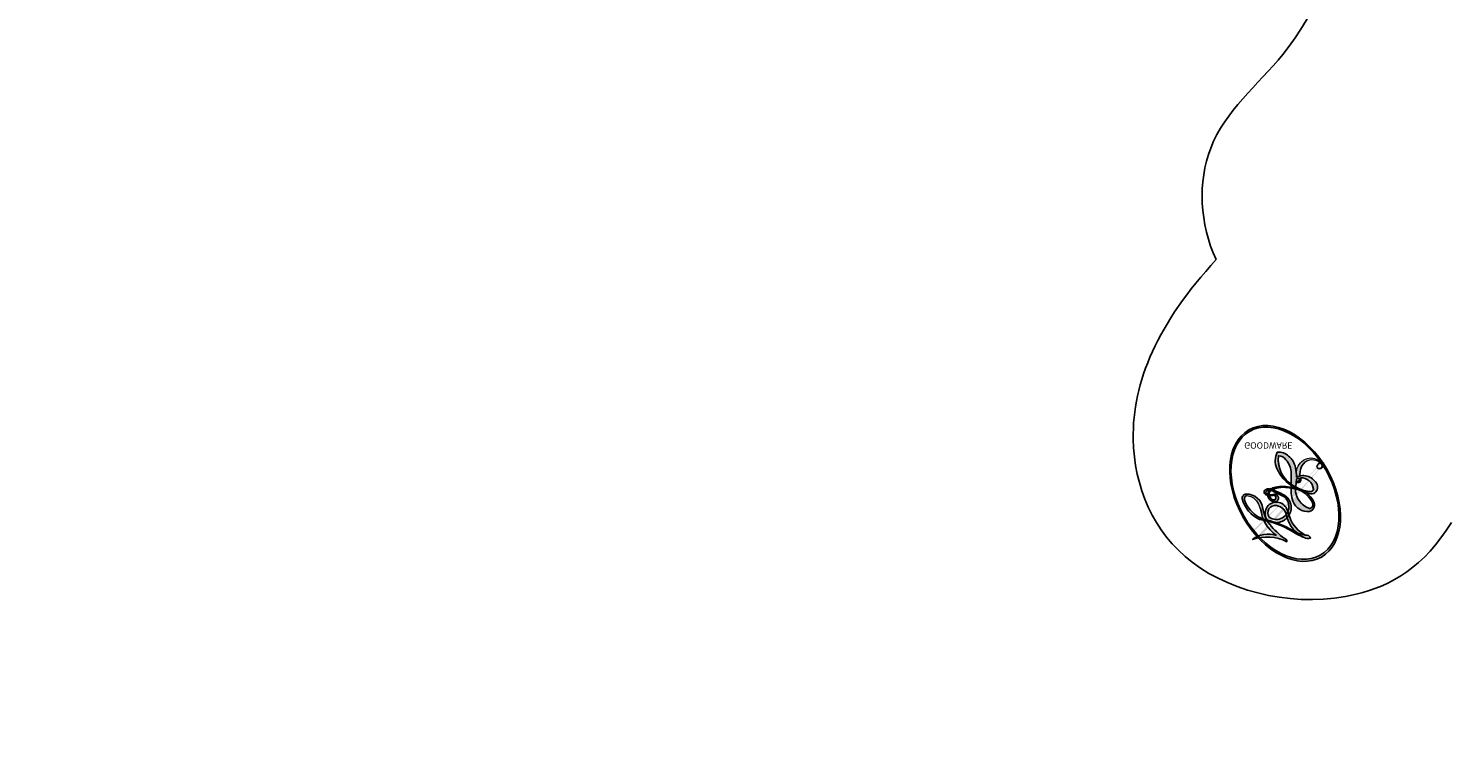
# Model space of a CAD drawing. Units: millimetres. Extents: x 371 to 1631, y 41 to 932.
# Drawn here: x 1423 to 1427, y 219 to 221 of the extents above; entities that cross this region are included whole.
import ezdxf
from ezdxf.xclip import XClip

# ---------------------------------------------------------------- set-up
doc = ezdxf.new("R2010")
doc.units = ezdxf.units.MM
doc.header["$XCLIPFRAME"] = 2
doc.linetypes.add('HIDDEN', pattern=[9.524999999999999, 6.35, -3.175])
doc.layers.add('H-06.木作(細線)', color=8, linetype='Continuous')
doc.layers.add('H-08.木作(細線)', color=8, linetype='Continuous')
doc.layers.add('logo', color=240, linetype='Continuous', plot=False)
doc.styles.get("Standard").update_dxf_attribs({"font": 'arial.ttf'})

# ---------------------------------------------------------------- blocks, each defined once
blk = doc.blocks.new('logo')
at = {"layer": 'logo'}
h = blk.add_hatch(color=256, dxfattribs=at)
edge = h.paths.add_edge_path()
edge.add_ellipse((0.1802914912277629, 0.6045799425100995), major_axis=(0.3229310822019948, 0.5660060967866092), ratio=0.6591105981489803, start_angle=263.8575603848327, end_angle=429.8250477163325)
edge.add_arc((0.01771428938263853, 1.391569346549659), 0.3993341679718461, 258.9967413552358, 261.0580007118785)
edge.add_ellipse((0.1787985320825101, 0.6023774291033988), major_axis=(0.3143045515932551, 0.550886248658738), ratio=0.6598378267023628, start_angle=263.2429892943743, end_angle=428.5195051545401, ccw=False)
edge.add_arc((0.5073199427151849, 0.3746967277193107), 0.04332311897827124, 263.9961799065642, 282.4455010696743)
edge = h.paths.add_edge_path()
edge.add_ellipse((0.1787985320825101, 0.6023774291033988), major_axis=(0.3143045515932551, 0.550886248658738), ratio=0.6598378267023628, start_angle=70.27444383542638, end_angle=262.8393938163964, ccw=False)
edge.add_arc((0.03068698310926266, 1.204096049413238), 0.2374621132576002, 245.2323085429004, 248.2556509235489, ccw=False)
edge.add_ellipse((0.1802914912277629, 0.6045799425100995), major_axis=(0.3229310822019948, 0.5660060967866092), ratio=0.6591105981489803, start_angle=71.19986132064916, end_angle=263.5874831709492)
edge.add_arc((0.5026783769171743, 0.3667582457528624), 0.03889587363998076, 266.46582511937555, 288.39279538090886, ccw=False)
edge = h.paths.add_edge_path(flags=17)
edge.add_line((0.1957087584469264, 1.019739823916098), (0.1957087584469264, 1.034098023633305))
edge.add_arc((0.01771428938263853, 1.391569346549659), 0.3993341679718463, 261.0580007118787, 296.46993326101176, ccw=False)
edge.add_ellipse((0.1787985320825101, 0.6023774291033988), major_axis=(0.3143045515932551, 0.550886248658738), ratio=0.6598378267023628, start_angle=68.51950515454008, end_angle=70.27444383542637)
edge.add_arc((0.03068698310926266, 1.204096049413238), 0.2374621132576002, 248.2556509235472, 287.7328540247523)
edge.add_arc((0.1787515700016229, 0.8428055305785165), 0.1548912369510153, 119.2734902879766, 139.7005654380212)
edge.add_arc((0.4473028325628547, 0.5857130801532549), 0.5264673858294753, 137.2637964536153, 146.3296441712179)
edge.add_arc((0.699990274517404, 0.4866655720743438), 0.7937747080540483, 150.495440047385, 153.133153759539)
edge.add_arc((0.1745226173352421, 0.06722498738599825), 0.7993051380316838, 100.81859140067678, 103.20768185935663, ccw=False)
edge.add_arc((0.3030484850914945, 0.6842535605883313), 0.3253316575808651, 138.9230766667263, 148.8947779466664, ccw=False)
edge.add_arc((0.6247753021470999, 0.3946425204858315), 0.7581851605665992, 124.46568866148871, 138.4001760205241, ccw=False)
edge = h.paths.add_edge_path()
edge.add_arc((0.03068698310926266, 1.204096049413238), 0.2374621132576002, 233.3595557964515, 245.2323085428985)
edge.add_ellipse((0.1802914912277629, 0.6045799425100995), major_axis=(0.3229310822019948, 0.5660060967866092), ratio=0.6591105981489803, start_angle=69.8250477163325, end_angle=71.19986132064912, ccw=False)
edge.add_arc((0.01771428938263853, 1.391569346549659), 0.3993341679718461, 251.1922767923416, 258.9967413552355, ccw=False)
h.paths.add_polyline_path([(-0.05230556841343059, 0.8157453957182952, -0.021859056043336), (-0.01507380947805359, 0.83128368382404, -0.004954860000038527), (-0.00810373917556717, 0.8453871283209082, 0.01296660139934615), (-0.04819829918778851, 0.8348734075898392, 0.2233168218597432), (-0.2014011449027748, 0.6528535364541312, 0.4252427048585448), (-0.1683051170384715, 0.6103540628209885, 0.3932468187878483), (-0.01762062065063219, 0.7391353612993043, -0.08455806392049481), (0.01863162675181229, 0.8422020905063619, 0.01919431720782771), (-0.01507380947805359, 0.83128368382404, 0.00472601496695061), (-0.02146029121468018, 0.817705401067542, 0.02114843064291109), (-0.0385352395078371, 0.731271739926342, -0.08072109411544336), (-0.0657668188050593, 0.6647157422494274, -0.1041126089873124), (-0.1095005248516827, 0.6338635803485886, -0.09487265850930753), (-0.1615376919817209, 0.6213485423295424, -0.2078766928766236), (-0.1806048093676509, 0.6426082113111988, -0.2230344450931209), (-0.1780736952623556, 0.6710532802908347, -0.1686900671656828)], flags=17)
h.paths.add_polyline_path([(0.3601444251999055, 0.9744338414684535, 0.08859226629592737), (0.2835073553887923, 0.9527853389090524, 0.1407242370476406), (0.1982018572907691, 0.8196671719715596, -0.01227177250547251), (0.2022841222515126, 0.8147051671339796, -0.04153164331666979), (0.2150540611637553, 0.7974176329671536, 0.005558464624925259), (0.2209631089517643, 0.8159314326703679, -0.1878740793793823)], flags=17)
h.paths.add_polyline_path([(0.1897142947582324, 0.7303215851770801, 0.0115915370869728), (0.2047059639044164, 0.7679695011984222, 0.05688370383272847), (0.1918557768840401, 0.7904103092669175, -0.2712076389547624), (0.104537738736326, 0.711475444863936, -0.6796773919459298), (0.03965647445693321, 0.8164824763771321, -0.2900714316886079), (0.156914567009153, 0.8216799143929165, -0.1039224699488403), (0.1918557768840401, 0.7904103092669175, 0.05334853169188579), (0.1967681846745108, 0.8147051671339796, -0.004507969820746855), (0.1982018572907691, 0.8196671719715596, 0.2206035135701973), (0.0977739846730401, 0.8649461524264552, -0.01550142577462651), (0.0459350263390661, 0.8490112198160205, 0.00876830390257717), (0.03017708532752295, 0.8452974066130992, 0.02953939081686043), (0.0175457415789424, 0.8363910639072856, 1.009366776920765)], flags=17)
h.paths.add_polyline_path([(0.2150540611637553, 0.7974176329671536, -0.008928044058282365), (0.2047059639044164, 0.7679695011984222, -0.3476776960045613), (0.1679542116507946, 0.6313600905932617, 0.007270499821651857), (0.06358657876626239, 0.5787944804405925, -0.03560609058727635), (0.05895027547740028, 0.575940708536109, 0.01139008744123329), (0.06744892920141865, 0.571468074654149, 0.0121005007826768), (0.1545408028796373, 0.6096588174459612, 0.4616392744760571)], flags=17)
h.paths.add_polyline_path([(0.1077747728140821, 0.6735532254033387, 0.4331813314891947), (0.02724251157269464, 0.6315920425049626, 0.04485966569812438), (0.02569205851068546, 0.6202306754530582, -0.02678327127818661), (0.03807156646325893, 0.622268852538582, -0.142026000870599), (0.04976623274160374, 0.6424708780014043, -0.3074293050449363), (0.08627541476562328, 0.6616177569894717, -0.9534009816383994), (0.07053261014334566, 0.6213149306240666, 0.06961301498217881), (0.03807156646325893, 0.622268852538582, 0.04289129193809801), (0.03695020705163188, 0.6151785492311319, -0.06771935356188001), (0.07003147040268232, 0.6143533218064476, 0.8933793397286959)], flags=17)
h.paths.add_polyline_path([(0.02131583426853467, 0.6124138967943509, -0.009242549506202803), (0.0257419910212775, 0.6134095670768147, -0.02665142947774641), (0.02569205851068546, 0.6202306754530582, 0.01368370592972651), (0.01946887659505592, 0.6186807099666112, 0.1743261054895702), (-0.00349825258126657, 0.6062716579290282, 0.391287119431291), (0.005613851330053876, 0.5707360095921103, 0.2105547002655037), (0.0418485647696798, 0.5632758718793411), (0.04291173479759891, 0.561601267801052, 0.001325611377629147), (0.05259464934169955, 0.5654491270888684, -0.005065274568175245), (0.04991129326299415, 0.5670845499780626, -0.02752815215014762), (0.0446363764040143, 0.5717549030196096, -0.1952920133699726), (0.0171001214930584, 0.5801918241422754, -0.6592984287717002)], flags=17)
h.paths.add_polyline_path([(0.03695020705163188, 0.6151785492311319, 0.02312704452406808), (0.0257419910212775, 0.6134095670768147, 0.1846723411631602), (0.0446363764040143, 0.5717549030196096, 0.09835508698171387), (0.05895027547740028, 0.575940708536109, -0.00978770269035779), (0.05181627512683917, 0.5800900359981824, -0.240413133197712)], flags=17)
h.paths.add_polyline_path([(0.06744892920141865, 0.571468074654149, -0.002039086036632996), (0.05259464934169955, 0.5654491270888684, 0.07598953021402204), (0.09602777759209857, 0.5478220055574639, 0.1084310323164508), (0.2335050702713488, 0.5508145082039846, -0.004552359178270984), (0.2332031599398761, 0.5566395580299286, -0.0283319159353915), (0.1678197358887701, 0.5494967985196126, -0.1237080263213182)], flags=17)
h.paths.add_polyline_path([(0.3961773480441479, 0.7392365069936204, -0.5517299937189176), (0.4237469814415817, 0.6878573508229238, -0.1897896029508824), (0.3036419916588784, 0.5729648230417297, -0.01388117698386278), (0.2724998600933759, 0.5646047232085039, 0.01103912404721258), (0.2726171806607454, 0.556339671799833, 0.02216203085154623), (0.294634035688432, 0.561867080360571, -0.01096585878545845), (0.3113842380389542, 0.567947896755868, -0.001761100456537227), (0.3461386303115432, 0.5836198053202679, 0.03474429840727061), (0.3759161139769276, 0.6030616371772339, 0.08610291134086423), (0.4334771144822298, 0.6717654332396705, 0.5066594807780262), (0.3980013446580415, 0.7640918848564979, 0.3552052302613521), (0.2501881690386654, 0.6740848451963757, 0.09342211340373655), (0.2332031599398761, 0.5566395580299286, 0.01726283517204237), (0.2724998600933759, 0.5646047232085039, -0.3139095768473526)], flags=17)
h.paths.add_polyline_path([(0.2585770361056348, 0.5458189120918178, -0.00970179657672169), (0.2727876776061748, 0.5526473205472939, -0.004935924228143223), (0.2726171806607454, 0.556339671799833, -0.03536928119621949), (0.236726589517275, 0.5516129661345985, -0.00258674009545134), (0.2335050702713488, 0.5508145082039846, 0.01440468535962261), (0.2351580052327336, 0.5324356305582114, -0.02050935983597559)], flags=17)
h.paths.add_polyline_path([(0.2732093080103368, 0.546779193443399, -0.00785664003140717), (0.2727876776061748, 0.5526473205472939, 0.009701796576718462), (0.2585770361056348, 0.5458189120918178, 0.02050935983598017), (0.2351580052327336, 0.5324356305582114, 0.000680888531336392), (0.2352623283550201, 0.531569460575156, -0.002588116351320516), (0.23603359471781, 0.5259769832246093, -0.01371258215328648), (0.2485680980298639, 0.5342724894226194, -0.01198013518408353)], flags=17)
h.paths.add_polyline_path([(0.2775829619658907, 0.5197747030988467, -0.03657898652114943), (0.2732093080103368, 0.546779193443399, 0.0119801351840829), (0.2485680980298639, 0.5342724894226194, 0.0134108692760928), (0.2360495025222917, 0.5258569488760259, 0.001088580213132376), (0.2350756948035269, 0.5251725232747049, 0.01593336830827142), (0.2355443970463966, 0.4269779970863965, -0.1902026159777679), (0.1870881993254443, 0.3040625678486322, -0.2661611695614833), (0.1213594572309376, 0.2691329711169601, -0.2073165086283806), (0.1832547434769367, 0.4774749345606324, -0.06459314176191647), (0.2350792635388643, 0.5253040150964807, -0.001016817078696529), (0.2352623283550201, 0.531569460575156, -0.0006808885313488096), (0.2351580052327336, 0.5324356305582114, 0.1525377839630521), (0.1076289262309729, 0.3834219235513956, 0.2302412230988999), (0.1105060786630929, 0.23817483466064, 0.234094741273827), (0.2113390103604615, 0.2714774613959889, 0.172716903701725), (0.2737502371583105, 0.3748320669747045, 0.02813155534165157), (0.2812866608765034, 0.4407611798724247, -0.01435151781848595), (0.2820583406301012, 0.4591253095941283, 0.06201608288984124), (0.3139585848584829, 0.4484350370994434, 0.3494866153747248), (0.464949853851067, 0.5256955051090699, 0.3924066729197783), (0.4355419280163915, 0.6057995947885502, 0.1301076997640089), (0.3830701842125563, 0.5999521838903092, 0.001865372168486674), (0.3461386303115432, 0.5836198053202679, -0.05472112838869806), (0.294634035688432, 0.561867080360571, 0.01459322496150621), (0.2727876776061748, 0.5526473205472939, 0.0078566400314079), (0.2732093080103368, 0.546779193443399, -0.01108000849836338), (0.2965086155727477, 0.55728347380591, -0.1006777564325591), (0.4078980002250319, 0.5882487102289815, -0.3492029408971026), (0.4322182231735496, 0.5655765199562666, -0.402436893655924), (0.3163307132363116, 0.4647718286369127, -0.009973720721309132), (0.3173924490274658, 0.4691670745141892, 0.6133720589346167), (0.2948300816515257, 0.5078601469804198, 0.1757128613883309), (0.2790813191950292, 0.5031389568403029, -0.002483924896502284), (0.2801474653115292, 0.4896262754855343, -0.4636439566526038), (0.3024185474187107, 0.4930488583158876, -0.5137676618201015), (0.300458431678635, 0.467046954633588, -0.0750515546979712), (0.2810496769998281, 0.4765659267541196, 0.007944002259326899)], flags=17)
h.paths.add_polyline_path([(0.3139585848584829, 0.4484350370994434, -0.06201608288984121), (0.2820583406301012, 0.4591253095941283, -0.007786344994728682), (0.2812866608765034, 0.4407611798724247, 0.02757247652769637), (0.2827627458300412, 0.4054988815096294, 0.05820023890153306), (0.2836784263763548, 0.3967188038159293, 0.2646597849976745), (0.3787276363163983, 0.2932210735971239, 0.3153274601522557), (0.4945893319254537, 0.328712794806961, -0.02586660080713447), (0.4907040384750871, 0.3297514328087345, -0.3803631673759104), (0.3531204571172566, 0.3280716161589226, -0.1539544757914205), (0.3145165439382254, 0.4049609248404522, -0.0908309219414973)], flags=17)
h.paths.add_polyline_path([(0.4638140665520041, 0.3683248876122889, 0.3364317195218746), (0.4907040384750871, 0.3297514328087345, 0.0258666008071405), (0.4945893319254537, 0.328712794806961, 0.02639439727819642), (0.4985565019924252, 0.3322692042911513, -0.0259271544351559), (0.4942123299151717, 0.3334040755398746, -0.1732853820220084), (0.4710130352214037, 0.3510598686052617, -0.6853148175230003), (0.4866631730146764, 0.3832862350909636, -0.4910266436165239), (0.5032800518129079, 0.3451704189756128, -0.04054744413361341), (0.4942123299151717, 0.3334040755398746, 0.0259271544351559), (0.4985565019924252, 0.3322692042911513, 0.1396531341872101), (0.5120559585211595, 0.3564227127581034, 1.004842765417396)], flags=17)
h.paths.add_polyline_path([(0.4060733820242604, 1.003818160015726, 0.1438390393645085), (0.3493907882984786, 0.9962406504719183, 0.06921317461904568), (0.2835073553887923, 0.9527853389090524, -0.08859226629592848), (0.3601444251999055, 0.9744338414684535, 0.4046355192096127)], flags=17)
h.paths.add_polyline_path([(0.2704679584294354, 0.9459210076247473, -0.01626974206808632), (0.2835073553887923, 0.9527853389090524, -0.06921317461904479), (0.3493907882984786, 0.9962406504719183, 0.03762599015117966), (0.2241811307776516, 0.932558245834116, -0.08221276787595427), (0.03803748201244161, 0.854791182407098, 0.004306136525557315), (0.02449301217347966, 0.8523235934781042, 0.008988616880162765), (0.01863162675181229, 0.8422020905063619, -0.006473605751648267), (0.03017708532752295, 0.8452974066130992, -0.1369455202377756), (0.0977739846730401, 0.8649461524264552, 0.05466800111129)], flags=17)
h = blk.add_hatch(color=256, dxfattribs=at)
edge = h.paths.add_edge_path()
edge.add_ellipse((0.1787985320825101, 0.6023774291033988), major_axis=(0.3143045515932551, 0.550886248658738), ratio=0.6598378267023628, start_angle=68.51950515454013, end_angle=70.27444383542638, ccw=False)
edge.add_arc((0.01771428938263853, 1.391569346549659), 0.3993341679718461, 258.9967413552348, 261.0580007118781, ccw=False)
edge.add_ellipse((0.1802914912277629, 0.6045799425100995), major_axis=(0.3229310822019948, 0.5660060967866092), ratio=0.6591105981489803, start_angle=69.82504771633249, end_angle=71.19986132064916)
edge.add_arc((0.03068698310926266, 1.204096049413238), 0.2374621132576002, 245.232308542898, 248.2556509235465)
for points in [[(0.01863162675181229, 0.8422020905063619, 0.01919431720782712), (-0.01507380947805359, 0.83128368382404, 0.00472601496695109), (-0.02146029121468018, 0.817705401067542, -0.04458682337099956), (-0.0444193095281662, 0.7318085008992057, -0.076229827986746), (-0.07547703635282232, 0.6710310665012003, -0.2358640760463701), (-0.1623128158807958, 0.6232642294426114, -0.4502974716918374), (-0.1780736952623556, 0.6710532802908347, -0.1686900671656764), (-0.05230556841343059, 0.8157453957182952, -0.02185905604333879), (-0.01507380947805359, 0.83128368382404, -0.004954860000039027), (-0.00810373917556717, 0.8453871283209082, 0.01296660139934728), (-0.04819829918778851, 0.8348734075898392, 0.2233168218597408), (-0.2014011449027748, 0.6528535364541312, 0.4252427048585448), (-0.1683051170384715, 0.6103540628209885, 0.3932468187878483), (-0.01762062065063219, 0.7391353612993043, -0.0845580639204947)], [(-0.1623128158807958, 0.6232642294426114, -0.2065216735365617), (-0.1806048093676509, 0.6426082113111988, 0.2078766928766259), (-0.1615376919817209, 0.6213485423295424, 0.02430501966049054), (-0.1477740670397907, 0.6226661580376458, -0.04337341925220608)], [(0.2726171806607454, 0.556339671799833, -0.01103912404721306), (0.2724998600933759, 0.5646047232085039, -0.01726283517204249), (0.2332031599398761, 0.5566395580299286, 0.004552359178271081), (0.2335050702713488, 0.5508145082039846, 0.002586740095451355), (0.236726589517275, 0.5516129661345985, 0.03536928119621992)]]:
    blk.add_hatch(color=256, dxfattribs=at).paths.add_polyline_path(points)
h = blk.add_hatch(color=256, dxfattribs=at)
h.paths.add_polyline_path([(0.2150540611637553, 0.7974176329671536, 0.04153164331664885), (0.2022841222515126, 0.8147051671339796, 0.01227177250549282), (0.1982018572907691, 0.8196671719715596, 0.004507969820750146), (0.1967681846745108, 0.8147051671339796, -0.05334853169187739), (0.1918557768840401, 0.7904103092669175, -0.05688370383272678), (0.2047059639044164, 0.7679695011984222, 0.008928044058282486)])
h.paths.add_polyline_path([(0.01863162675181229, 0.8422020905063619, -0.008988616880162116), (0.02449301217347966, 0.8523235934781042, 0.01042475127150461), (-0.00810373917556717, 0.8453871283209082, 0.004954860000038847), (-0.01507380947805359, 0.83128368382404, -0.01919431720782767)])
h.paths.add_polyline_path([(0.0977739846730401, 0.8649461524264552, 0.1369455202377763), (0.03017708532752295, 0.8452974066130992, -0.008768303902576382), (0.0459350263390661, 0.8490112198160205, 0.01550142577462738)])
h.paths.add_polyline_path([(0.03807156646325893, 0.622268852538582, 0.02678327127818773), (0.02569205851068546, 0.6202306754530582, 0.02665142947774828), (0.0257419910212775, 0.6134095670768147, -0.02312704452407075), (0.03695020705163188, 0.6151785492311319, -0.04289129193809763)])
h.paths.add_polyline_path([(0.06744892920141865, 0.571468074654149, -0.01139008744123158), (0.05895027547740028, 0.575940708536109, -0.09835508698171976), (0.0446363764040143, 0.5717549030196096, 0.02752815215013946), (0.04991129326299415, 0.5670845499780626, 0.005065274568173491), (0.05259464934169955, 0.5654491270888684, 0.00203908603663323)])
for p, q in [((0.1957087584469264, 1.034098023629667), (0.1957087584469264, 1.019739823916098)), ((0.04291173479759891, 0.561601267801052), (0.0418485647696798, 0.5632758718793411))]:
    blk.add_line(p, q, dxfattribs=at)
at = {"layer": 'logo', "lineweight": 0}
for p, q in [((0.1957087584469264, 1.019739823916098), (0.1957087584469264, 1.034098023629667)), ((0.0418485647696798, 0.5632758718793411), (0.04291173479759891, 0.561601267801052))]:
    blk.add_line(p, q, dxfattribs=at)
at = {"layer": 'logo'}
for points in [[(0.1957087584469264, 1.019739823916098, 0.06087570300022179), (0.05780434039661486, 0.8980197808350567, 0.1377163805939768), (-0.01762062065063219, 0.7391353612993043, -0.3932468187878277), (-0.1683051170384715, 0.6103540628209885, 79.5784587167159)], [(-0.1110283693142264, 1.013557302380832, 0.2001721110250373), (0.1957087584469264, 1.034098023629667, -0.06696522655621184)], [(-0.1110283693142264, 1.013557302380832, 0.2418021369812594), (0.1030130219332932, 0.9779164762112487, 0.5759375712262855)], [(0.1932232384260715, 1.018026474408543, 0.002732520062785908), (0.1957087584469264, 1.019739823916098)], [(-0.1683051170384715, 0.6103540628209885, -0.4252427048585419), (-0.2014011449027748, 0.6528535364541312, -0.2233168218597428), (-0.04819829918778851, 0.8348734075898392, -0.02770344236119389), (0.03803748201244161, 0.854791182407098, 0.08221276787596012), (0.2241811307776516, 0.932558245834116, -0.03762599015117698), (0.3493907882984786, 0.9962406504719183, -0.1438390393645085), (0.4060733820242604, 1.003818160015726, -0.8727750605919423)], [(-0.05230556841343059, 0.8157453957182952, -0.05634865605229895), (0.0459350263390661, 0.8490112198160205, 0.07022894113525269), (0.2704679584294354, 0.9459210076247473, 0.769245452175019)], [(0.06061994034462259, 0.9429864337662366, 0.03957786866485315), (0.009155046396699618, 0.8775939219158317, 0.02119316860327467), (-0.02146029121468018, 0.817705401067542, 0.7003962402884644)], [(0.1030130219332932, 0.9779164762112487, 0.08936670223265955), (0.06061994034462259, 0.9429864337662366, 0.02839744826823236)], [(0.3493907882984786, 0.9962406504719183, 0.2167173946758744), (0.1967681846745108, 0.8147051671339796, 0.6383265539989161)], [(0.3601444251999055, 0.9744338414684535, 0.1878740793793891), (0.2209631089517643, 0.8159314326703679, 0.7832258060572383)], [(0.2704679584294354, 0.9459210076247473, -0.105013371836621), (0.3601444251999055, 0.9744338414684535, 0.4046355192096127), (0.4060733820242604, 1.003818160015726, 1.743742499028333)], [(-0.1615376919817209, 0.6213485423295424, -0.4345306362253787), (-0.1780736952623556, 0.6710532802908347, -0.1686900671656771), (-0.05230556841343059, 0.8157453957182952, 0.9091828181362692)], [(-0.02146029121468018, 0.817705401067542, 0.02114843064290976), (-0.0385352395078371, 0.731271739926342, 0.6581859547938771)], [(0.2209631089517643, 0.8159314326703679, -0.02608314483907619), (0.1897142947582324, 0.7303215851770801, -1.009366776920672), (0.0175457415789424, 0.8363910639072856, 0.6247731714532294)], [(0.0175457415789424, 0.8363910639072856, -0.4169432612355427), (0.2022841222515126, 0.8147051671339796, 0.8285324686616854)], [(0.1967681846745108, 0.8147051671339796, -0.3293209606216967), (0.104537738736326, 0.711475444863936, -0.6796773919459292), (0.03965647445693321, 0.8164824763771321, 0.4158709405261485)], [(0.03965647445693321, 0.8164824763771321, -0.2900714316881845), (0.156914567009153, 0.8216799143929165, -0.5397990693515548), (0.1679542116507946, 0.6313600905932617, 0.007270499821651902), (0.06358657876626239, 0.5787944804405925, -1.514750343190106)], [(0.2022841222515126, 0.8147051671339796, -0.5130066076122632), (0.1545408028796373, 0.6096588174459612, -1.702754082827425)], [(0.3759161139769276, 0.6030616371772339, 0.08610291134086423), (0.4334771144822298, 0.6717654332396705, 0.5066594807780268), (0.3980013446580415, 0.7640918848564979, 0.3552052302613527), (0.2501881690386654, 0.6740848451963757, 0.1132693649479276), (0.2352623283550201, 0.531569460575156, 0.5831314952798562)], [(0.0418485647696798, 0.5632758718793411, -0.2105547002655265), (0.005613851330053876, 0.5707360095921103, -0.3912871194312475), (-0.00349825258126657, 0.6062716579290282, -0.1743261054895447), (0.01946887659505592, 0.6186807099666112, -0.1104059592868424), (0.07053261014334566, 0.6213149306240666, 0.9534009816383265), (0.08627541476562328, 0.6616177569894717)], [(0.06358657876626239, 0.5787944804405925, -0.3386137699050284), (0.0171001214930584, 0.5801918241422754, -0.6592984287716792), (0.02131583426853467, 0.6124138967943509, -0.1003158122521137), (0.07003147040268232, 0.6143533218064476, 0.8933793397286947), (0.1077747728140821, 0.6735532254033387, 0.4331813314891947), (0.02724251157269464, 0.6315920425049626, 0.2892991997957457), (0.04991129326299415, 0.5670845499780626, 0.0810860154248285), (0.09602777759209857, 0.5478220055574639, -0.6847837712609218)], [(0.08627541476562328, 0.6616177569894717, 0.307429305044931), (0.04976623274160374, 0.6424708780014043, 0.4464322647557979), (0.05181627512683917, 0.5800900359981824, 0.1452688044190072), (0.1678197358887701, 0.5494967985196126, -0.2149794390508303)], [(0.1678197358887701, 0.5494967985196126, 0.05953593816143615), (0.3036419916588784, 0.5729648230417297, 0.1897896029508848), (0.4237469814415817, 0.6878573508229238, 0.5517299937189053), (0.3961773480441479, 0.7392365069936204, 0.3816204681033822), (0.2775829619658907, 0.5197747030988467, -0.007944002259329648), (0.2810496769998281, 0.4765659267541196, -0.007944002259329648)], [(0.1545408028796373, 0.6096588174459612, -0.01546583697774856), (0.04291173479759891, 0.561601267801052, 0.6080141768509018)], [(0.2820583406301012, 0.4591253095941283, -0.03592576958861839), (0.2737502371583105, 0.3748320669747045, -0.1727169037017231), (0.2113390103604615, 0.2714774613959889, -0.2340947412738342), (0.1105060786630929, 0.23817483466064, -0.2302412230988991), (0.1076289262309729, 0.3834219235513956, -0.1735902124985646), (0.2585770361056348, 0.5458189120918178)], [(0.09602777759209857, 0.5478220055574639, 0.1110489197348274), (0.236726589517275, 0.5516129661345985, 0.1479759815441559), (0.3759161139769276, 0.6030616371772339, 0.3935249538523782)], [(0.2352623283550201, 0.531569460575156, 0.01697180463822454), (0.2355443970463966, 0.4269779970863965, -0.1902026159777679), (0.1870881993254443, 0.3040625678486322, -0.2661611695614849), (0.1213594572309376, 0.2691329711169601, -0.2909371293761529), (0.2485680980298639, 0.5342724894226194, 0.2119685697849922)], [(0.2485680980298639, 0.5342724894226194, -0.02306320509228194), (0.2965086155727477, 0.55728347380591, -0.1006777564325578), (0.4078980002250319, 0.5882487102289815, -0.3492029408971207), (0.4322182231735496, 0.5655765199562666, -0.4024368936559268), (0.3163307132363116, 0.4647718286369127, -0.2471362217119116)], [(0.2585770361056348, 0.5458189120918178, -0.0352737193180119), (0.3113842380389542, 0.567947896755868, -0.003626484538416195), (0.3830701842125563, 0.5999521838903092, 0.3894892301551027)], [(0.2790813191950292, 0.5031389568403029, -0.1757128613882636), (0.2948300816515257, 0.5078601469804198, -0.6133720589346167), (0.3173924490274658, 0.4691670745141892)], [(0.3830701842125563, 0.5999521838903092, -0.1301076997640494), (0.4355419280163915, 0.6057995947885502, -0.3924066729197594), (0.464949853851067, 0.5256955051090699, -0.4206191088823891), (0.2820583406301012, 0.4591253095941283, -0.4206191088823891)], [(0.300458431678635, 0.467046954633588, 0.5137676618199993), (0.3024185474187107, 0.4930488583158876, 0.463643956655889), (0.2801474653115292, 0.4896262754855343, 0.463643956655889)], [(0.300458431678635, 0.467046954633588, -0.07505155469793472), (0.2810496769998281, 0.4765659267541196)], [(0.3139585848584829, 0.4484350370994434, 0.09083092194145637), (0.3145165439382254, 0.4049609248404522, 0.1697044603992359), (0.3594272650934727, 0.3219648198219147)], [(0.3173924490274658, 0.4691670745141892, 0.009973720721305295), (0.3163307132363116, 0.4647718286369127, 0.009973720721305295)], [(0.5120559585211595, 0.3564227127581034, -0.1666618571212795), (0.4945893319254537, 0.328712794806961, -0.7073896391061711)]]:
    blk.add_lwpolyline(points, format="xyb", dxfattribs=at)
at = {"layer": 'logo', "lineweight": 0}
for centre, radius, start, end in [((0.01771428938263853, 1.391569346549659), 0.3993341679718463, 251.1922767913685, 296.4699332626376), ((0.6247753021470999, 0.3946425204858315), 0.7581851605665992, 124.4656886606378, 138.4001760202567), ((0.4473028325628547, 0.5857130801532549), 0.5264673858294758, 137.263796452155, 146.3296441699156), ((0.3030484850914945, 0.6842535605883313), 0.3253316575808652, 138.9230766657804, 148.8947779475074), ((-0.1037734331875981, 1.455891264829006), 0.6176015258742746, 283.2744387459256, 302.0739384075951), ((0.1787515700016229, 0.8428055305785165), 0.1548912369510153, 119.2734902882772, 139.7005654394931), ((-0.1850751435686107, 1.692813119699167), 0.8748527561050845, 288.8632517205265, 301.3797756777096), ((0.4726590013287932, 0.737680119077595), 0.2864412692628202, 131.3266121880985, 163.3678297330452), ((0.4940248927032371, 0.7165141910190869), 0.2905968438785877, 117.4328421612898, 159.9942786530922), ((0.7093146972056275, 0.133641268644169), 0.9346779732865962, 112.6485816438124, 121.2677574869487), ((0.3824366897497384, 0.7490435223962777), 0.2264900461198248, 115.8994592670164, 119.6278805318616), ((0.4726590013287932, 0.737680119077595), 0.2864412692628202, 115.4893780276352, 131.3266121880985), ((0.4726590013287932, 0.737680119077595), 0.2864412692628202, 115.4893780276352, 131.3266121880985), ((0.3824366897497384, 0.7490435223962777), 0.2264900461198247, 95.64847755732207, 115.8994592670164), ((0.3824366897497384, 0.7490435223962777), 0.2264900461198248, 95.64847755732207, 115.8994592670164), ((0.3906297195389925, 0.9035502959095538), 0.1014502404319982, 81.2438810002133, 113.9847934559651), ((0.3679265816626867, 1.01285662457758), 0.03920296189220897, 258.5501936325538, 346.6702123166829), ((0.06880690531579603, 0.5809082623973154), 0.279622089332472, 114.7361682827167, 165.0904020367869), ((0.093143185151348, 0.5623139480239843), 0.2922034198878472, 119.8522701667186, 158.1526064312452), ((0.1439353603091149, 0.3979018227310007), 0.4616316210841608, 110.1482462160117, 115.1571751545784), ((0.1745226173352421, 0.06722498738599825), 0.7993051380316741, 103.2076818622485, 106.1792414672824), ((-0.5136094913195848, 0.9032331150892787), 0.4995256000179559, 339.9295794800711, 350.1413633094176), ((0.699990274517404, 0.4866655720743438), 0.7937747080540478, 154.2687147294743, 155.3518295122541), ((0.3030484850914945, 0.6842535605883313), 0.3253316575808651, 150.9547617137517, 170.2880518850071), ((0.699990274517404, 0.4866655720743438), 0.7937747080540478, 153.1331537588159, 154.2687147294743), ((0.699990274517404, 0.4866655720743438), 0.7937747080540479, 153.1331537588159, 154.2687147294743), ((0.1439353603091149, 0.3979018227310007), 0.4616316210841607, 105.7497728631555, 110.1482462160117), ((0.1439353603091149, 0.3979018227310007), 0.4616316210841607, 105.7497728631555, 110.1482462160117), ((0.699990274517404, 0.4866655720743438), 0.7937747080540479, 150.4954400472854, 153.1331537588159), ((0.1745226173352421, 0.06722498738599825), 0.7993051380316741, 100.8185914038015, 103.2076818622485), ((0.1745226173352421, 0.06722498738599825), 0.7993051380316745, 100.8185914038015, 103.2076818622485), ((0.1031355585600977, 0.7825537336520938), 0.1011141676495096, 147.8294666415768, 328.8978089759132), ((0.09917247269004292, 0.7340349746164065), 0.1309186474125093, 121.8036290198132, 128.5715906519971), ((0.3030484850914945, 0.6842535605883313), 0.3253316575808651, 148.8947779475074, 150.9547617137517), ((0.3030484850914945, 0.6842535605883313), 0.3253316575808651, 148.8947779475074, 150.9547617137517), ((0.1439353603091149, 0.3979018227310007), 0.4616316210841607, 104.2661524338862, 105.7497728631555), ((0.1745226173352421, 0.06722498738599825), 0.7993051380316745, 99.83170370540198, 100.8185914038015), ((0.09287823058366484, 0.7768191064760686), 0.06637573533898945, 143.3047786126605, 280.1170213466692), ((0.09917247269004292, 0.7340349746164065), 0.1309186474125092, 90.61205172590071, 121.8036290198132), ((0.1439353603091149, 0.3979018227310007), 0.4616316210841607, 102.2566567033623, 104.2661524338862), ((0.1023880603188445, 0.7265248311214236), 0.1096705512175779, 60.18609267473747, 124.8898293947019), ((-0.1850751435686107, 1.692813119699167), 0.8748527561050845, 285.3108711469335, 288.8632517205265), ((0.09917247269004292, 0.7340349746164065), 0.1309186474125093, 40.85046461311279, 90.61205172590071), ((0.08078630195632286, 0.8255125719815624), 0.1164843213029707, 281.7652561794561, 342.4614430133101), ((0.1047861610004475, 0.7293252578583633), 0.1295977675376132, 292.5764536897098, 31.69606246082502), ((0.099974177979675, 0.7228969508951195), 0.1140187781782032, 36.30794345044671, 60.04002925768438), ((0.099974177979675, 0.7228969508951195), 0.1140187781782032, 306.5995004689024, 23.28519288812475), ((-0.6146506535424123, 1.07243430782637), 0.8740961532488335, 336.9589667272514, 339.6154323667525), ((0.08078630195632286, 0.8255125719815624), 0.1164843213029707, 342.4614430133101, 354.6764463948511), ((0.08078630195632286, 0.8255125719815624), 0.1164843213029707, 342.4614430133101, 354.6764463948511), ((0.099974177979675, 0.7228969508951195), 0.1140187781782031, 23.28519288812475, 36.30794345044671), ((0.099974177979675, 0.7228969508951195), 0.1140187781782032, 23.28519288812475, 36.30794345044671), ((0.4726590013287932, 0.737680119077595), 0.2864412692628202, 163.3678297330452, 164.4009733132637), ((0.4726590013287932, 0.737680119077595), 0.2864412692628202, 163.3678297330452, 164.4009733132637), ((0.09917247269004292, 0.7340349746164065), 0.1309186474125093, 38.0381226940256, 40.85046461311279), ((0.09917247269004292, 0.7340349746164065), 0.1309186474125093, 38.0381226940256, 40.85046461311279), ((0.1047861610004475, 0.7293252578583633), 0.1295977675376132, 31.69606246082502, 41.20894696694587), ((0.1047861610004475, 0.7293252578583633), 0.1295977675376132, 31.69606246082502, 41.20894696694587), ((-0.6146506535424123, 1.07243430782637), 0.8740961532488335, 339.6154323667525, 341.6615349788927), ((-0.6146506535424123, 1.07243430782637), 0.8740961532488335, 339.6154323667525, 341.6615349788927), ((-0.6146506535424123, 1.07243430782637), 0.8740961532488335, 341.6615349788927, 342.9354281118616), ((0.3794506305293908, 0.6281807258719709), 0.1371713240158113, 82.22764338249804, 160.4488610930458), ((0.3818772865615756, 0.7049174528738149), 0.06133187303931486, 327.2799388023534, 74.75788067440284), ((-0.1643858568113501, 0.6475424788013697), 0.03739436968983657, 171.8347694280055, 263.9838472513553), ((-0.1490411439281161, 0.6541347435904754), 0.03360246894122688, 149.7687751392242, 246.7364448915305), ((-0.1621726876892353, 0.7557257770322394), 0.1455010033764225, 267.5844398299313, 353.4527415078689), ((-0.1667079289290996, 0.7340673527323816), 0.1108902572256605, 272.2715016923375, 325.3573380083242), ((-0.2581129174050147, 0.8026834608690478), 0.22514044059216, 324.2141919899058, 341.651058703596), ((0.08718131134992291, 0.6148166790599134), 0.06224204794723829, 70.67896159582112, 164.3644022670932), ((0.07876203129308124, 0.612199669988513), 0.04191780493394283, 133.7672010887973, 166.1009147836056), ((0.08211939368993626, 0.6251612282003407), 0.03669265597683113, 83.49639397347016, 151.8522430485211), ((0.08555883026383526, 0.6460854493716397), 0.03532742312159278, 243.9262877640196, 51.03406129415579), ((0.07744202792309807, 0.6418421073813079), 0.02165883284983218, 251.3968419811727, 65.93064059025532), ((0.4597120517555595, 0.5631287999676715), 0.1872180093974216, 109.8380167594119, 179.5483070871707), ((0.2178038707625092, 0.7829204908275642), 0.2268249665413347, 292.2366714595955, 335.2219986371564), ((0.2066938844200195, 0.8033029894686479), 0.2621693386498238, 310.2008625128168, 329.8856462411817), ((0.3937680870913027, 0.7048573197789665), 0.03446350318413553, 330.443963720577, 85.99131964731562), ((0.02028596950003703, 0.5934343498192902), 0.02702749896356355, 151.6424661093642, 237.1215310128311), ((0.02524025208913372, 0.5805401072075256), 0.03857478909040277, 98.60462857343867, 138.1597375644146), ((0.03219623557924933, 0.608121515012499), 0.045872640722953, 234.5858600428755, 282.1467213240621), ((0.02611530592366762, 0.5953991535288878), 0.01767869950702959, 105.7525507100259, 239.3397585592807), ((0.0412567250587017, 0.6098790646001362), 0.03827366901429834, 230.8646392630464, 275.0659446858193), ((0.05089288653471158, 0.5057800422591754), 0.1171922743667121, 102.4177745700647, 105.5536532492133), ((0.05045831193456252, 0.493199670139802), 0.1227245527240515, 101.6186466247271, 103.7368226273428), ((0.08965602809803386, 0.6172881730826703), 0.06403161499941033, 177.3661079519337, 183.4727200936877), ((0.08965602809803386, 0.6172881730826703), 0.06403161499941035, 177.3661079519337, 183.4727200936877), ((0.08965602809803386, 0.6172881730826703), 0.06403161499941033, 167.0919180890337, 177.3661079519337), ((0.05089288653471158, 0.5057800422591754), 0.1171922743667121, 96.28096806551838, 102.4177745700647), ((0.05089288653471158, 0.5057800422591754), 0.1171922743667121, 96.28096806551838, 102.4177745700647), ((0.05045831193456252, 0.493199670139802), 0.1227245527240515, 96.31926312742605, 101.6186466247271), ((0.05045831193456252, 0.493199670139802), 0.1227245527240515, 96.31926312742605, 101.6186466247271), ((0.08965602809803386, 0.6172881730826703), 0.06403161499941033, 183.4727200936877, 225.3249795817769), ((0.07876203129308124, 0.612199669988513), 0.04191780493394283, 175.9248535138212, 229.9973046726602), ((0.07876203129308124, 0.612199669988513), 0.04191780493394283, 166.1009147836056, 175.9248535138212), ((0.07876203129308124, 0.612199669988513), 0.04191780493394283, 166.1009147836056, 175.9248535138212), ((0.05045831193456252, 0.493199670139802), 0.1227245527240515, 80.82279010239485, 96.31926312742605), ((0.05089288653471158, 0.5057800422591754), 0.1171922743667121, 80.35253664687491, 96.28096806551838), ((-0.6779218804404081, 2.389644391799266), 1.965029965170597, 291.5202999445311, 291.8241075158721), ((0.0412567250587017, 0.6098790646001362), 0.03827366901429834, 275.0659446858193, 297.5350030132306), ((0.08965602809803386, 0.6172881730826703), 0.06403161499941035, 225.3249795817769, 231.6323744007878), ((0.1319682857174485, 0.6987022678595167), 0.1551018171255394, 238.0585466645274, 239.2194121609627), ((0.1613563033442915, 0.760216373437288), 0.2108186785201279, 238.6950075887894, 240.9381121811387), ((-0.6779218804404081, 2.389644391799266), 1.965029965170597, 291.8241075158721, 292.2914309576632), ((0.1319682857174485, 0.6987022678595167), 0.1551018171255394, 239.2194121609627, 256.601523856958), ((0.0412567250587017, 0.6098790646001362), 0.03827366901429834, 297.5350030132306, 305.6918719652507), ((0.1613563033442915, 0.760216373437288), 0.210818678520128, 240.9381121811387, 243.5484150567694), ((1.923171290096434, -2.983469533827702), 4.018430067321408, 115.8993602618152, 117.5656067191436), ((-0.6779218804404081, 2.389644391799266), 1.965029965170597, 292.2914309576632, 295.0645261176936), ((0.1613563033442915, 0.760216373437288), 0.210818678520128, 243.5484150567694, 271.7568910509696), ((0.1579479908723442, 0.8625609917444308), 0.3207721032762928, 258.8700488296038, 283.6239004880705), ((0.409935166260766, 0.2537797495251652), 0.3289318410268581, 122.0965554593425, 156.7882238638918), ((0.3927454994682194, 0.3018732948630714), 0.2733538233017157, 124.9761262443061, 186.8789842695508), ((0.137534538300315, 1.129546495980321), 0.5808397754207544, 272.9887780945286, 279.4802384131708), ((0.137534538300315, 1.129546495980321), 0.580839775420754, 279.4802384131708, 283.4361958666282), ((0.5532393041685282, 0.5703065705247354), 0.3203278333721409, 182.445307037616, 183.4886237025877), ((0.1579479908723442, 0.8625609917444308), 0.3207721032762928, 283.6239004880705, 284.2167363237953), ((0.5532393041685282, 0.5703065705247354), 0.320327833372141, 183.4886237025877, 186.7897060994522), ((0.409935166260766, 0.2537797495251652), 0.3289318410268582, 117.3968153060709, 122.0965554593425), ((0.5532393041685282, 0.5703065705247354), 0.3203278333721409, 186.7897060994522, 186.9457542347907), ((-0.3045557166751678, 0.454272983152805), 0.5453240020076917, 7.542911027835248, 8.148784246628667), ((0.3991596878204291, 0.2967400972202086), 0.2812462697588838, 122.3740182688975, 125.4473788649663), ((0.2213039986254444, 0.8073437275825199), 0.2561953915847472, 273.4512094069079, 281.5538739031227), ((0.5218396193504304, 0.02638987791669933), 0.576733969351313, 115.5374218931565, 118.2829352829347), ((0.4416231135528506, 0.1830817585805562), 0.4063054380775762, 114.5532149289724, 116.7766331586808), ((0.4597120517555595, 0.5631287999676715), 0.1872180093974216, 179.5483070871707, 182.0781851943462), ((0.137534538300315, 1.129546495980321), 0.5808397754207545, 283.4361958666282, 286.6173229804402), ((0.2213039986254444, 0.8073437275825199), 0.2561953915847472, 281.5538739031227, 286.6322059323658), ((0.4597120517555595, 0.5631287999676715), 0.1872180093974216, 182.0781851943462, 183.2094065134011), ((0.4416231135528506, 0.1830817585805562), 0.4063054380775761, 111.2089315182288, 114.5532149289724), ((0.4597120517555595, 0.5631287999676715), 0.1872180093974216, 183.2094065134011, 185.0099787236429), ((0.5218396193504304, 0.02638987791669933), 0.5767339693513129, 112.9981749011305, 115.5374218931565), ((0.4597120517555595, 0.5631287999676715), 0.1872180093974216, 185.0099787236429, 193.3895289016413), ((-1.08039029162137, 0.3890786972415299), 1.364248072566106, 3.676817446100575, 5.49741035530266), ((0.2934655018780177, 0.483784409449072), 0.02411437777776991, 86.75602452437155, 126.619508424326), ((0.3409374791353912, 0.5818822501687464), 0.1361470506766294, 244.375760761895, 335.6259701655299), ((0.2213039986254444, 0.8073437275825199), 0.2561953915847472, 286.6322059323658, 299.1608694454092), ((0.4416231135528506, 0.1830817585805562), 0.4063054380775762, 108.6958425392876, 111.2089315182288), ((0.2962739406775654, 0.4827773556689863), 0.02512431388792881, 327.1993650182172, 93.29452309930375), ((0.4283158811431349, 0.298970904910675), 0.2899974801808836, 94.03736989445882, 117.0335245130059), ((2.553486875460294, -4.357819508883949), 5.412042938787992, 114.0703860737242, 114.4740001517465), ((0.3217949222471361, 0.575505928974053), 0.1108688349180317, 267.1750131538828, 354.8617072645508), ((0.2213039986254444, 0.8073437275825199), 0.2561953915847472, 299.1608694454092, 307.1204742635833), ((2.553486875460294, -4.357819508883949), 5.412042938787992, 113.6428747661682, 114.0703860737242), ((0.4203515704411984, 0.5037589626090266), 0.1031650986459306, 81.53280135532343, 111.1847222921962), ((0.4058060250408744, 0.5616245497712953), 0.02670622174562576, 8.509846872431176, 85.50725413954308), ((0.4070703879860957, 0.5498968986903492), 0.06273547659738919, 337.3085193813787, 63.01001424745148), ((0.2584188985329092, 0.3137568324100357), 0.1661049086256122, 155.2030241098007, 207.0665860569087), ((-1.08039029162137, 0.3890786972415299), 1.364248072566105, 4.226636139344882, 4.795908621791411), ((0.2927317714948003, 0.4819103098934647), 0.01476146633519029, 48.9877450518951, 148.4857930122327), ((0.322283561939912, 0.5360936842562296), 0.07241399852770875, 235.2903000758454, 252.4586627207492), ((0.6015053497558256, 0.4365035370101396), 0.3202469925484754, 175.9493376737431, 185.5557829998529), ((0.6015053497558256, 0.4365035370101396), 0.3202469925484754, 175.9493376737431, 185.5557829998529), ((0.3409374791353912, 0.5818822501687464), 0.1361470506766294, 244.375760761895, 258.5706208518628), ((0.3208077909821441, 0.4050288389898924), 0.03804794872798176, 179.2921527034082, 192.615635088644), ((0.4221199912171869, 0.4284653466829695), 0.1420348896048701, 192.9154106433595, 252.2114574628159), ((0.2921256643876404, 0.4807499402777466), 0.01603766899823845, 301.3037287105932, 50.07426046413849), ((0.4557163527388184, 0.4277176804253031), 0.1430218722143346, 189.1554625794162, 227.6818104380518), ((0.4270212895389704, 0.4403587651258931), 0.1133507889881036, 165.2766676376226, 167.5624002624443), ((0.4879637628491764, 0.3624903307872955), 0.02484451411825202, 345.8640412587151, 166.4176397425224), ((0.4850728471919865, 0.3641452644014862), 0.01920692309761776, 85.25049411722578, 222.9441685536775), ((0.4802443974349444, 0.3578078860819005), 0.02627445427496106, 331.2506225796575, 75.85969584240905), ((0.420967895506692, 0.4062576834339779), 0.1035197373287085, 219.3152034089653, 312.3494563331139), ((0.4113175818383752, 0.3936915755384689), 0.105623985477428, 252.0283226911545, 322.034299439761), ((0.5026783769171743, 0.3667582457528624), 0.03889587363998066, 177.691625210381, 252.0699133879689), ((0.5073199427151849, 0.3746967277193107), 0.0433231189782711, 213.0653048539315, 252.388891540937), ((0.5026783769171743, 0.3667582457528624), 0.03889587363998066, 252.0699133879689, 306.6919456123162), ((0.4263187006745284, 0.3951034267602154), 0.09174069346519396, 317.7365377369929, 327.0242396877352), ((0.5073199427151849, 0.3746967277193107), 0.0433231189782711, 252.388891540937, 295.4240045413023)]:
    blk.add_arc(centre, radius, start, end, dxfattribs=at)
at = {"layer": 'logo'}
for centre, major_axis, ratio in [((0.1802914912277629, 0.6045799425100995), (0.322931082201994, 0.5660060967866072), 0.6591105981489804), ((0.1787985320825101, 0.6023774291033988), (0.3143045515932549, 0.5508862486587375), 0.6598378267023628)]:
    blk.add_ellipse(centre, major_axis=major_axis, ratio=ratio, dxfattribs=at)
at = {"layer": 'logo', "insert": (-0.183502893180048, 0.2053138139654038), "char_height": 0.05637772131228678, "width": 0.7641248404917799, "attachment_point": 1}
blk.add_mtext('{\\fVerdana|b0|i1|c0|p34;GOODWARE}', dxfattribs=at)
blk = doc.blocks.new('SE-21029L-d')
at = {"layer": 'H-08.木作(細線)'}
for points, knots in [([(-1.166867323712722, 42.21783547562063), (-1.505633271413899, 42.76395564989571), (-2.546052052277446, 43.37591559022371), (-4.592319294346453, 42.94316690938376), (-5.355690084217713, 41.09095232791378), (-4.782475005868037, 39.76039554989688), (-4.062312226733411, 38.98233423131478)], [0, 0, 0, 0, 0.003373756304350412, 0.008799830442553431, 0.01388642445656809, 0.02003844522577764, 0.02003844522577764, 0.02003844522577764, 0.02003844522577764]), ([(-1.166867323712722, 42.21783547562063), (-1.505633271413899, 42.76395564989571), (-2.546052052277446, 43.37591559022371), (-4.592319294346453, 42.94316690938376), (-5.355690084217713, 41.09095232791378), (-4.782475005868037, 39.76039554989688), (-4.062312226733411, 38.98233423131478)], [0, 0, 0, 0, 0.003373756304350412, 0.008799830442553431, 0.01388642445656809, 0.02003844522577764, 0.02003844522577764, 0.02003844522577764, 0.02003844522577764]), ([(-1.166867323712722, 42.21783547562063), (-1.505633271413899, 42.76395564989571), (-2.546052052277446, 43.37591559022371), (-4.592319294346453, 42.94316690938376), (-5.355690084217713, 41.09095232791378), (-4.782475005868037, 39.76039554989688), (-4.062312226733411, 38.98233423131478)], [0, 0, 0, 0, 0.003373756304350412, 0.008799830442553431, 0.01388642445656809, 0.02003844522577764, 0.02003844522577764, 0.02003844522577764, 0.02003844522577764]), ([(-4.062312227042639, 38.98233423173406), (-4.269608656137279, 38.54993484242596), (-4.313347639588756, 37.43490973303778), (-3.000042827587095, 36.4022995570715), (-2.556999069554877, 35.27872367577856), (-2.563500282134555, 34.54176206771967)], [0, 0, 0, 0, 0.003192161193602867, 0.006742190494404342, 0.01164840603999573, 0.01164840603999573, 0.01164840603999573, 0.01164840603999573]), ([(-4.062312227042639, 38.98233423173406), (-4.269608656137279, 38.54993484242596), (-4.313347639588756, 37.43490973303778), (-3.000042827587095, 36.4022995570715), (-2.556999069554877, 35.27872367577856), (-2.563500282134555, 34.54176206771967)], [0, 0, 0, 0, 0.003192161193602867, 0.006742190494404342, 0.01164840603999573, 0.01164840603999573, 0.01164840603999573, 0.01164840603999573]), ([(-4.062312227042639, 38.98233423173406), (-4.269608656137279, 38.54993484242596), (-4.313347639588756, 37.43490973303778), (-3.000042827587095, 36.4022995570715), (-2.556999069554877, 35.27872367577856), (-2.563500282134555, 34.54176206771967)], [0, 0, 0, 0, 0.003192161193602867, 0.006742190494404342, 0.01164840603999573, 0.01164840603999573, 0.01164840603999573, 0.01164840603999573])]:
    blk.add_open_spline(points, degree=3, knots=knots, dxfattribs=at)
at = {"layer": 'H-08.木作(細線)', "extrusion": (0, 0, -1), "xscale": -1.3824, "yscale": 1.3824, "zscale": -1.3824}
blk.add_blockref('logo', (3.464241188770757, 41.02614454893046), dxfattribs=at)
blk = doc.blocks.new('立揚展板用1129-157-14')
at = {"xscale": -1, "rotation": 180}
blk.add_blockref('SE-21029L-d', (9864.169654053912, 2939.483493336687), dxfattribs=at)

msp = doc.modelspace()

# ---------------------------------------------------------------- linework, layer by layer
at = {"layer": 'H-06.木作(細線)', "color": 2, "linetype": 'HIDDEN'}
msp.add_ellipse((1439.02638595877, 234.037782840931), major_axis=(-32.27390812606334, 0.1807562398921848), ratio=0.9700358264031772, start_param=-10.99557428756428, end_param=-4.71238898038469, dxfattribs=at)

# ---------------------------------------------------------------- block references
at = {"layer": 'H-06.木作(細線)', "color": 7}
ref = msp.add_blockref('立揚展板用1129-157-14', (-767.995641283751, -424.6054307079703), dxfattribs=dict(at, xscale=0.2225263157894811, yscale=0.2225263157894811, zscale=0.2225263157894811))
XClip(ref).set_block_clipping_path([(9818.868840534706, 2873.048261254542), (10578.868840534706, 5113.048261254542)])

doc.saveas('drawing.dxf')
